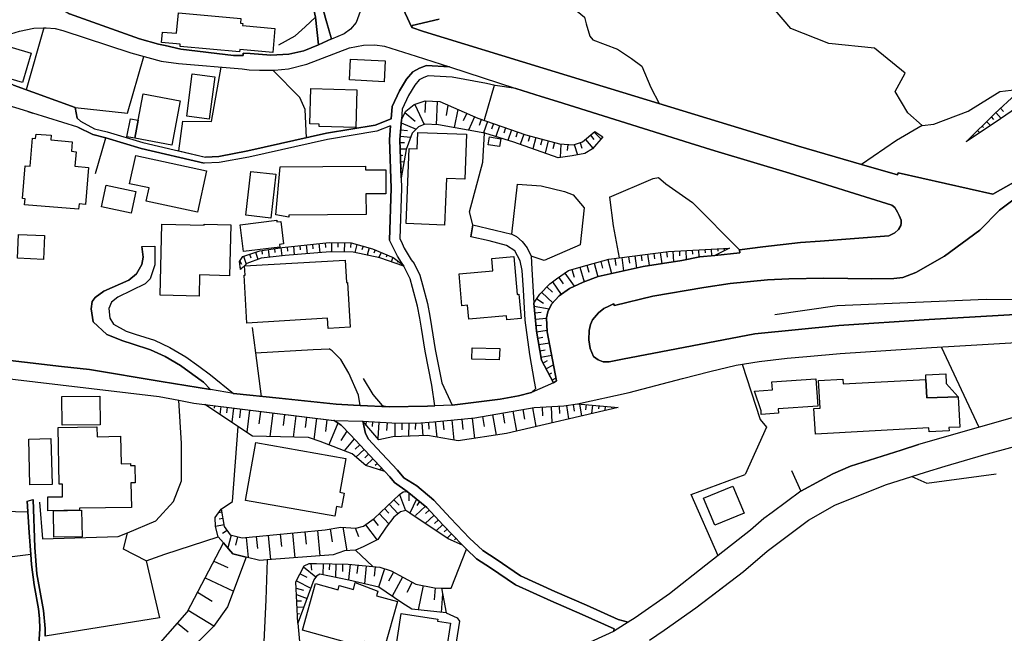
# Model space of a CAD drawing. Extents: x -10 to 410, y -24 to 273.
# Drawn here: x 118 to 214, y 176 to 236 of the extents above; entities that cross this region are included whole.
import ezdxf

# ---------------------------------------------------------------- set-up
doc = ezdxf.new("R2010")
doc.units = 0
for name, color, linetype in [('05_DM_LINE', 7, 'Continuous'), ('06_HOUSE_POLY', 160, 'Continuous'), ('08_ROAD_LINE', 3, 'Continuous'), ('09_ROAD_POLY', 5, 'Continuous')]:
    doc.layers.add(name, color=color, linetype=linetype)

msp = doc.modelspace()

# ---------------------------------------------------------------- linework, layer by layer
at = {"layer": '05_DM_LINE', "color": 253}
for p, q in [((120.353894, 235.579591), (118.642887, 229.524836)), ((157.662383, 228.429123), (157.617425, 227.294481)), ((158.803054, 228.384337), (158.713137, 226.10489)), ((155.662505, 227.300338), (156.652626, 226.458529)), ((156.633161, 228.099083), (157.553002, 226.143991)), ((159.867417, 228.028803), (159.687755, 226.999409)), ((160.842034, 227.599028), (160.463246, 225.82377)), ((161.697624, 227.224029), (161.367584, 226.474032)), ((213.412297, 227.300338), (213.94353, 226.720184)), ((213.877384, 227.720123), (214.16815, 227.399901)), ((155.287335, 226.288513), (156.773721, 225.679248)), ((162.447621, 226.893989), (161.867467, 225.573656)), ((163.11752, 226.628372), (162.908575, 226.028753)), ((163.722995, 226.425283), (163.338178, 225.310106)), ((164.312796, 226.220128), (164.127277, 225.679248)), ((212.523806, 226.425283), (212.908624, 226.028753)), ((212.96719, 226.864705), (213.203524, 226.624582)), ((155.23273, 225.614653), (155.908485, 225.560048)), ((164.902596, 226.015145), (164.537416, 224.954572)), ((165.492569, 225.809989), (165.312735, 225.288574)), ((166.082369, 225.605006), (165.732692, 224.583535)), ((166.672169, 225.399851), (166.502326, 224.894111)), ((174.168353, 225.393994), (174.828433, 224.704631)), ((211.627393, 225.550229), (211.847879, 225.329571)), ((212.072499, 225.983794), (212.228906, 225.833416)), ((155.168306, 224.364772), (155.607728, 224.37838)), ((155.183982, 224.989712), (156.223022, 224.903757)), ((167.267826, 225.194868), (166.918321, 224.18511)), ((167.863656, 225.015034), (167.722923, 224.4838)), ((168.467064, 224.855009), (168.168202, 223.743621)), ((169.07254, 224.688955), (168.918199, 224.114658)), ((169.672158, 224.528758), (169.353832, 223.323664)), ((170.277634, 224.364772), (170.113647, 223.739659)), ((172.787386, 224.354953), (172.963258, 223.819758)), ((173.312763, 224.675347), (174.037439, 223.804083)), ((173.787497, 225.073773), (174.123394, 224.679137)), ((210.738558, 224.669491), (210.783344, 224.628322)), ((211.184009, 225.108912), (211.248432, 225.044317)), ((155.187771, 223.739659), (155.828387, 223.765153)), ((170.908431, 224.22404), (170.822648, 222.899917)), ((171.572645, 224.18511), (171.533544, 223.589281)), ((172.193624, 224.163578), (172.517807, 223.163639)), ((155.213265, 223.114719), (155.453388, 223.124537)), ((155.23273, 222.493568), (155.578445, 222.503387)), ((155.252195, 221.868628), (155.357787, 221.868628)), ((155.277688, 221.243688), (155.347968, 221.243688)), ((141.658537, 213.823641), (141.713142, 213.458461)), ((142.27762, 213.909596), (142.38304, 213.159599)), ((142.898771, 213.999513), (142.953376, 213.614696)), ((143.517855, 214.083401), (143.627237, 213.288618)), ((144.136938, 214.15971), (144.183964, 213.753361)), ((144.758089, 214.22999), (144.848006, 213.399894)), ((145.377173, 214.294413), (145.427988, 213.874456)), ((145.998324, 214.364693), (146.09203, 213.499457)), ((146.623264, 214.434973), (146.668222, 213.989695)), ((147.24252, 214.499569), (147.342083, 213.599021)), ((147.863498, 214.569849), (147.912419, 214.108895)), ((148.488611, 214.604989), (148.467079, 213.684976)), ((149.113551, 214.59517), (149.103733, 214.134216)), ((149.738664, 214.583457), (149.717132, 213.67533)), ((150.363604, 214.569849), (150.353786, 214.118541)), ((150.967185, 214.41947), (150.748421, 213.634161)), ((151.568698, 214.249455), (151.463279, 213.878418)), ((152.168317, 214.083401), (151.97298, 213.3744)), ((152.758118, 213.878418), (152.627204, 213.573699)), ((181.23855, 213.704613), (181.30883, 213.163561)), ((181.863662, 213.749571), (181.918267, 212.708464)), ((182.488603, 213.784711), (182.512029, 213.294474)), ((183.107686, 213.819851), (183.158502, 212.919476)), ((183.732799, 213.849135), (183.75812, 213.444853)), ((184.357739, 213.884275), (184.398736, 213.163561)), ((184.98268, 213.919415), (185.002317, 213.579556)), ((185.607792, 213.954555), (185.642932, 213.304121)), ((186.232732, 213.989695), (186.242551, 213.739753)), ((186.853883, 214.018978), (186.867491, 213.794358)), ((139.508108, 212.778743), (139.68777, 212.470235)), ((139.873288, 213.268981), (140.127192, 212.483843)), ((140.463261, 213.464317), (140.582289, 213.099137)), ((141.058918, 213.659654), (141.2875, 212.958405)), ((153.332415, 213.634161), (153.117441, 213.134277)), ((153.908435, 213.390076), (153.812834, 213.159599)), ((154.482732, 213.143924), (154.303071, 212.720177)), ((154.982788, 212.769097), (154.898728, 212.653687)), ((174.808968, 212.74946), (174.98863, 212.079561)), ((175.478867, 212.929122), (175.848009, 211.560041)), ((176.183906, 213.038504), (176.273823, 212.354997)), ((176.863623, 213.128421), (177.037428, 211.823763)), ((177.517847, 213.214376), (177.597945, 212.589263)), ((178.142959, 213.294474), (178.297127, 212.104883)), ((178.762043, 213.378362), (178.832323, 212.810094)), ((179.377337, 213.458461), (179.527715, 212.339322)), ((179.998315, 213.538559), (180.072557, 212.989756)), ((180.617571, 213.618658), (180.762093, 212.528802)), ((139.558923, 212.15966), (139.668305, 212.05424)), ((155.463207, 212.374462), (155.398783, 212.323646)), ((171.988641, 211.954504), (172.217051, 211.19865)), ((172.742428, 212.188943), (173.183917, 210.769047)), ((173.457285, 212.38428), (173.642803, 211.694744)), ((174.148716, 212.569798), (174.502182, 211.249466)), ((170.693629, 211.175224), (171.117548, 210.569748)), ((171.29721, 211.599143), (172.193624, 210.319807)), ((169.533493, 210.265202), (170.072651, 209.75929)), ((170.082297, 210.749582), (170.933925, 209.528813)), ((168.568694, 209.108856), (169.197597, 208.684937)), ((169.027581, 209.720188), (170.117437, 208.708535)), ((168.297221, 208.368677), (169.773789, 208.134238)), ((168.357682, 207.729956), (168.992441, 207.788523)), ((168.412459, 207.108805), (169.508172, 207.208541)), ((168.472921, 206.483865), (169.00226, 206.53468)), ((168.533554, 205.864781), (169.562777, 206.038586)), ((168.63708, 205.249487), (169.148676, 205.333548)), ((168.742499, 204.634193), (169.777578, 204.804209)), ((168.847919, 204.01511), (169.36744, 204.105027)), ((208.078255, 204.399927), (211.762096, 196.550277)), ((141.06288, 203.833553), (141.607722, 199.563874)), ((168.947483, 203.399816), (170.008055, 203.57965)), ((169.148676, 202.813977), (169.603773, 203.060129)), ((169.43772, 202.265173), (170.183927, 202.65378)), ((169.732792, 201.708446), (170.017874, 201.864681)), ((170.02373, 201.159642), (170.428012, 201.368587)), ((136.117445, 198.759272), (148.738553, 197.194854)), ((136.428021, 198.724132), (136.408556, 198.569792)), ((137.047104, 198.644033), (137.017821, 198.413557)), ((137.668255, 198.569792), (137.572654, 197.80033)), ((138.287339, 198.489693), (138.217059, 197.954498)), ((138.908489, 198.413557), (138.732789, 197.0288)), ((139.598025, 198.329496), (139.492433, 197.464261)), ((167.193585, 198.2885), (167.357743, 197.345232)), ((168.137024, 198.454553), (168.457418, 196.6147)), ((169.06875, 198.518977), (169.113536, 197.649951)), ((169.943632, 198.563935), (170.017874, 196.974023)), ((170.738588, 198.599075), (170.773728, 197.878361)), ((171.453445, 198.663498), (171.658428, 197.355051)), ((172.107669, 198.765129), (172.207404, 198.134332)), ((172.738638, 198.813877), (172.933975, 197.649951)), ((173.363578, 198.759272), (173.31862, 198.243541)), ((173.982662, 198.704495), (173.912382, 197.878361)), ((174.607775, 198.64989), (174.582281, 198.339315)), ((175.228753, 198.595285), (175.193613, 198.175328)), ((175.853866, 198.538614), (175.842152, 198.429232)), ((176.478806, 198.483837), (176.472949, 198.470228)), ((140.463261, 198.220114), (140.197644, 196.064001)), ((141.543298, 198.083516), (141.39292, 196.878422)), ((142.748393, 197.935033), (142.463139, 195.640082)), ((143.89871, 197.794473), (143.762112, 196.704617)), ((144.988566, 197.659597), (144.732768, 195.579621)), ((146.027607, 197.528856), (145.908579, 196.538563)), ((147.0179, 197.403799), (146.762101, 195.364647)), ((161.22289, 197.345232), (161.328482, 196.3198)), ((162.248322, 197.448758), (162.453478, 195.454564)), ((163.238615, 197.604993), (163.408458, 196.618662)), ((164.222879, 197.774836), (164.568594, 195.788566)), ((165.217133, 197.944851), (165.392833, 196.94474)), ((166.217072, 198.118656), (166.558826, 196.175278)), ((148.037476, 197.278742), (147.89881, 196.1441)), ((149.103733, 196.954559), (148.232812, 194.823767)), ((153.117441, 195.314004), (151.55888, 197.153857)), ((151.86756, 197.13422), (151.847923, 196.813999)), ((152.492501, 197.095119), (152.457361, 196.608843)), ((153.117441, 197.050332), (153.008059, 195.444746)), ((153.918254, 196.99366), (153.867438, 196.229883)), ((154.683926, 196.964377), (154.683926, 195.608904)), ((155.363643, 196.964377), (155.357787, 196.300335)), ((156.027686, 196.958521), (156.023724, 195.65972)), ((156.67812, 196.958521), (156.672263, 196.323762)), ((157.318735, 196.99366), (157.398834, 195.708468)), ((157.957284, 197.034657), (157.99828, 196.364758)), ((158.623393, 197.079616), (158.777561, 195.569803)), ((159.37718, 197.159714), (159.467097, 196.294478)), ((160.242415, 197.243602), (160.443609, 195.278692)), ((149.978787, 196.17924), (149.38313, 195.265084)), ((150.693644, 195.425281), (149.722989, 194.239651)), ((151.242448, 194.829624), (150.793207, 194.413628)), ((151.672224, 194.374527), (150.877268, 193.614711)), ((152.107684, 193.925286), (151.732685, 193.563896)), ((152.533497, 193.464332), (151.838277, 192.813898)), ((152.963273, 193.009235), (152.738653, 192.80408)), ((153.38702, 192.554138), (153.19754, 192.374476)), ((155.123348, 189.979963), (155.732785, 188.413478)), ((156.037332, 190.143949), (156.037332, 189.368631)), ((154.11359, 189.02481), (154.992434, 188.089294)), ((154.578506, 189.470261), (155.09217, 188.925247)), ((156.793186, 189.528828), (156.133105, 188.163536)), ((157.662383, 188.819827), (156.693623, 187.925308)), ((157.097904, 189.278714), (156.822641, 188.890107)), ((137.767818, 188.233816), (137.457415, 188.179211)), ((153.152581, 188.118578), (154.097915, 187.114677)), ((153.652637, 188.595207), (154.082412, 188.14011)), ((158.508154, 187.944773), (157.637062, 187.14396)), ((158.03342, 188.454647), (157.658594, 188.108931)), ((137.97883, 187.0034), (137.148735, 186.858879)), ((137.87341, 187.618694), (137.502201, 187.554099)), ((149.582256, 186.768962), (149.97293, 184.48004)), ((151.812783, 187.024932), (152.93399, 185.524938)), ((152.562781, 187.579593), (153.037343, 186.938977)), ((158.933968, 187.489676), (158.553113, 187.134314)), ((159.357715, 187.028722), (158.703491, 186.425313)), ((138.283549, 186.470272), (137.84206, 186.159696)), ((138.678012, 186.009318), (138.347972, 184.749447)), ((139.308982, 185.845159), (139.088151, 185.009207)), ((140.152686, 185.765061), (140.348022, 183.804112)), ((141.13316, 185.864624), (141.248398, 184.70845)), ((142.287439, 185.974178), (142.523773, 183.604986)), ((143.472896, 186.095101), (143.592097, 184.893968)), ((144.672134, 186.208445), (144.908468, 183.788609)), ((145.883085, 186.32954), (146.002285, 185.10877)), ((147.107644, 186.44874), (147.34794, 183.979985)), ((148.338232, 186.604975), (148.543216, 185.358884)), ((150.787351, 186.704538), (151.133066, 185.864624)), ((159.787491, 186.573625), (159.512055, 186.319721)), ((160.217094, 186.124556), (159.77371, 185.698743)), ((160.648764, 185.669459), (160.511994, 185.538546)), ((161.078368, 185.220219), (160.992413, 185.134264)), ((150.832309, 184.534645), (152.537459, 182.92923)), ((136.992499, 183.474072), (138.338154, 182.833457)), ((145.7582, 182.89409), (146.953476, 181.929119)), ((146.467029, 183.243595), (146.511987, 182.569735)), ((147.658515, 183.229987), (147.627337, 182.114638)), ((148.283455, 183.214312), (148.267952, 182.604875)), ((148.908568, 183.198637), (148.873428, 181.874514)), ((149.57261, 183.185029), (149.552973, 182.464315)), ((150.293324, 183.153851), (150.137089, 181.6244)), ((151.058824, 183.079609), (150.973041, 182.265188)), ((151.873417, 182.99951), (151.697545, 181.253364)), ((152.742442, 182.909593), (152.652698, 181.979934)), ((145.418342, 182.239695), (146.078422, 181.899836)), ((153.652637, 182.720285), (153.078512, 180.92918)), ((154.527691, 182.390073), (154.0471, 181.499516)), ((155.42221, 181.913616), (154.412453, 180.028805)), ((136.13312, 181.829556), (138.892814, 180.519042)), ((145.058846, 181.538618), (146.457383, 180.813942)), ((156.363582, 181.409599), (155.832349, 180.413622)), ((157.428117, 181.079559), (156.957345, 178.714328)), ((135.398798, 180.419478), (136.808876, 179.554243)), ((145.037486, 180.829617), (145.76199, 180.628423)), ((145.062808, 180.204504), (146.088241, 179.823649)), ((158.613574, 180.854938), (158.527619, 179.698764)), ((159.33825, 180.284603), (159.213193, 178.45853)), ((145.092091, 179.579564), (145.553045, 179.599029)), ((134.482747, 178.66937), (136.992499, 177.128379)), ((145.117413, 178.954624), (145.777665, 178.983907)), ((145.148763, 178.329511), (145.342033, 178.33933)), ((133.422175, 177.393995), (134.467072, 176.550292)), ((145.17219, 177.704571), (145.303103, 177.714389)), ((145.187865, 177.393995), (145.402667, 175.253385))]:
    msp.add_line(p, q, dxfattribs=at)
for points in [[(143.328375, 233.899935), (144.937751, 234.778779), (145.892904, 235.663479), (146.927983, 236.605024), (146.273759, 239.675293), (145.683959, 241.95853), (145.228861, 243.729998), (144.107655, 247.845165), (143.668233, 249.544458)], [(167.197546, 242.230004), (168.308934, 239.819815), (169.842174, 238.153767), (171.277573, 237.608925), (172.498343, 237.194824), (173.203381, 236.608813), (173.392862, 235.958379), (173.738577, 234.759314), (174.02762, 234.413599), (176.437809, 233.493586), (177.803101, 232.573745), (178.822504, 231.823748), (179.703415, 229.753418), (180.517836, 228.185038)], [(206.228928, 226.03461), (204.832286, 227.284663), (203.572415, 229.364811), (204.552889, 231.159706), (201.562891, 233.579541), (197.103904, 234.034638), (193.38699, 235.518958), (191.67805, 237.499543), (189.31282, 240.16932), (183.853894, 240.634235)], [(210.517727, 224.44866), (213.308944, 227.204564), (215.377379, 229.083519), (218.742548, 230.784707), (218.988528, 231.208454), (219.043305, 231.819786), (218.373234, 234.409637), (218.867605, 236.14407)], [(218.867605, 236.14407), (219.857726, 233.249501), (220.168129, 232.063871), (220.168129, 231.214311), (220.023779, 230.345285), (219.617603, 229.729991), (217.982905, 229.294359), (217.10785, 228.913504), (213.87325, 226.669368), (210.517727, 224.44866)], [(120.353894, 235.579591), (120.592122, 235.583553), (121.463215, 235.503455), (122.232677, 235.323793), (128.877233, 233.140119), (131.832263, 232.310023), (133.54327, 232.10504), (139.762012, 231.569845), (140.437767, 231.464252), (141.433917, 231.454606)], [(153.652637, 233.800199), (156.767864, 232.823687), (160.03347, 231.774828)], [(123.433982, 227.804183), (128.527728, 227.243666), (130.148817, 232.778729)], [(133.562735, 223.554141), (133.963227, 226.44871), (136.762023, 226.435102), (137.703395, 231.74365)], [(146.053101, 224.833477), (145.922187, 227.608846), (145.392848, 228.76502), (142.762001, 231.444788)], [(163.433952, 226.524847), (163.478738, 226.704508), (164.412359, 229.964258)], [(206.228928, 226.03461), (207.373389, 226.15381), (210.707208, 227.429184), (213.80297, 229.358955), (216.58833, 229.694851)], [(155.287335, 220.92915), (155.158488, 224.643997), (155.318685, 226.608907), (155.738642, 227.448649), (156.562881, 228.073762), (157.6331, 228.429123), (159.088136, 228.374519), (162.777661, 226.749467), (167.492447, 225.114769), (170.773728, 224.233858), (172.136952, 224.144113), (173.02372, 224.429195), (174.232776, 225.444809), (175.012056, 224.913576)], [(168.992441, 228.864756), (170.568745, 228.374519), (180.627218, 225.220189), (183.537462, 224.309995), (185.953507, 223.554141), (193.261933, 221.368572)], [(175.012056, 224.913576), (174.008156, 223.768943), (173.24834, 223.304199), (172.023781, 223.06976), (170.633168, 222.874424), (166.308884, 224.403874), (163.467025, 225.288574), (158.953433, 226.095243), (157.603817, 226.169485), (156.988523, 225.890088), (156.353764, 225.284612), (155.797209, 223.689016), (155.287335, 220.92915)], [(162.308956, 216.333393), (161.96703, 217.608767), (163.287363, 222.435002), (163.437741, 225.278756), (163.437741, 225.294431)], [(206.228928, 226.03461), (203.713319, 224.55408), (200.293373, 222.230018)], [(125.428003, 221.358926), (126.408477, 224.819869), (129.88699, 223.78858), (136.037347, 222.368684)], [(133.422175, 223.589281), (136.172222, 222.954522), (137.482737, 223.018945), (140.308921, 223.544322), (146.103743, 224.849152)], [(175.672137, 219.038482), (179.91236, 220.868689), (180.457374, 220.944826), (181.162413, 220.329532), (183.75812, 218.49364), (188.367486, 213.890131)], [(166.123366, 215.403734), (166.678026, 220.30421), (168.988652, 220.14987), (171.267927, 219.589353), (172.092166, 219.243637)], [(172.092166, 219.243637), (173.197525, 218.003403), (172.797205, 214.374512), (169.287341, 212.85488), (167.992502, 213.249516)], [(175.672137, 219.038482), (176.027671, 216.239686), (176.613509, 213.095176)], [(139.578388, 211.97018), (139.492433, 212.753422), (139.803008, 213.243659), (141.488521, 213.800214), (143.672195, 214.108895), (148.238669, 214.608778), (150.418209, 214.569849), (152.502319, 213.993656), (154.508054, 213.134277), (155.418248, 212.444741), (155.537448, 212.274898)], [(155.537448, 212.274898), (153.223033, 213.108784), (150.598043, 213.669473), (148.353735, 213.684976), (143.953487, 213.323758), (141.607722, 213.0795), (140.203501, 212.550334), (139.578388, 211.97018)], [(170.168252, 200.87835), (169.00226, 203.089412), (168.523736, 205.925243), (168.267938, 208.669434), (168.863595, 209.538631), (169.812891, 210.563892), (170.488646, 211.034664), (171.658428, 211.854941), (172.886949, 212.233902), (175.607713, 212.964262), (176.613509, 213.095176), (181.422173, 213.724078), (187.373404, 214.050328)], [(187.373404, 214.050328), (185.947651, 213.333404), (184.502261, 213.185093), (182.732688, 212.833521), (178.933953, 212.249577), (174.558854, 211.269103), (173.07264, 210.729945), (171.752307, 210.114651), (170.728769, 209.384291), (169.982734, 208.560052), (169.613592, 207.819873), (169.502315, 207.2299), (169.572595, 205.878389), (170.482789, 201.079544), (170.168252, 200.87835)], [(191.097896, 210.944747), (193.187863, 211.038626), (196.597991, 211.099087), (201.297274, 211.054129), (203.437712, 211.073766), (204.318623, 211.169367), (205.607777, 211.663566), (208.418286, 213.274837)], [(102.097989, 209.310049), (102.12331, 208.34904), (101.72299, 207.233862), (104.043262, 205.464289), (104.808934, 205.224166), (108.437826, 204.524811), (114.832267, 203.329536), (122.097974, 202.479975), (124.812881, 202.198683), (131.847938, 201.024939), (136.662459, 200.224127)], [(191.822572, 207.569759), (197.918324, 208.438957), (212.472819, 209.069754), (217.863704, 209.009292), (218.658488, 209.034614), (218.978882, 208.919375), (219.512183, 208.720249), (221.902734, 207.845194)], [(140.742486, 206.294385), (141.06288, 203.833553), (146.693716, 204.128453), (148.267952, 204.198733)], [(151.287406, 198.675212), (151.107745, 199.684969), (150.178086, 201.833503), (149.392948, 203.163482), (148.562853, 204.003396), (148.267952, 204.198733)], [(159.273655, 200.890063), (160.262052, 198.714313), (164.972876, 199.284649), (166.767943, 199.618651), (168.02368, 199.954548), (168.453456, 200.319728), (168.338218, 201.003407), (167.873302, 203.644073)], [(172.537444, 198.829552), (177.568662, 199.954548), (182.787465, 201.304164), (185.478773, 201.979919), (188.037446, 202.61864), (190.303113, 202.958499), (193.023705, 203.294396), (194.933838, 203.458382)], [(118.803084, 188.239673), (110.222902, 188.474112), (110.433914, 193.855006), (106.113592, 194.788455), (106.873408, 198.069736), (107.97291, 202.839299)], [(188.637065, 202.708385), (190.387001, 197.310093), (190.992476, 196.569741), (188.9125, 191.939016)], [(151.578345, 201.319839), (152.508176, 199.733889), (153.443692, 198.659709), (154.103772, 198.538614), (157.85772, 198.608894), (158.578434, 198.624569)], [(138.892814, 199.845166), (143.383152, 199.374566), (148.928033, 198.794412), (150.623364, 198.708457), (151.287406, 198.675212)], [(128.553049, 186.22412), (131.312743, 187.40372), (133.053033, 189.28457), (133.828352, 191.309942), (133.818705, 194.944862), (133.553088, 199.179229)], [(153.707414, 192.208423), (151.832248, 192.819755), (150.488661, 193.938894), (147.363615, 195.163626), (146.248437, 195.538452), (140.767807, 195.685041), (136.117445, 198.759272)], [(151.55888, 197.153857), (154.373351, 196.964377), (156.797148, 196.958521), (158.457339, 197.06394), (162.508082, 197.474079), (168.308934, 198.483837), (171.197647, 198.624569), (172.537444, 198.829552), (176.517908, 198.483837)], [(176.517908, 198.483837), (165.58817, 195.948763), (160.863566, 195.208412), (157.867539, 195.729999), (154.463268, 195.604942), (153.117441, 195.314004)], [(137.713213, 188.544392), (138.797213, 189.278714), (139.373405, 196.608843)], [(148.738553, 197.194854), (149.412413, 196.753365), (150.342072, 195.810098), (151.277588, 194.788455), (152.193639, 193.829513), (153.707414, 192.208423)], [(208.482709, 192.749475), (212.252333, 193.84915), (218.591998, 195.583411), (220.152626, 195.903805), (221.367367, 196.429182), (222.047084, 196.868604)], [(193.45348, 192.323661), (194.363675, 190.304146), (196.267951, 191.333541), (197.502329, 191.999478), (199.217125, 192.73001), (204.16256, 194.31975), (205.857547, 194.864764)], [(186.273729, 183.993593), (183.642882, 189.983925), (188.9125, 191.939016)], [(191.058967, 184.444728), (195.117461, 187.474173), (197.683885, 188.91939), (202.637071, 190.91944), (205.203323, 191.729899), (206.668178, 191.089284), (213.453293, 192.009296)], [(137.713213, 188.544392), (138.002257, 186.858879), (138.592057, 186.034639), (139.748404, 185.729921), (147.863498, 186.524877), (149.402595, 186.77878), (150.867449, 186.698682), (151.613657, 186.874554), (152.642879, 187.644016), (155.117491, 189.974106), (155.478882, 190.224048), (155.818741, 190.269006), (155.886953, 190.269006), (157.808972, 188.698732), (159.402673, 186.979974), (161.277667, 185.009207)], [(119.943755, 189.229966), (120.248302, 185.659641), (127.633209, 185.884261), (128.553049, 186.22412)], [(161.277667, 185.009207), (159.877235, 185.628463), (156.15257, 188.149928), (155.738642, 188.419335), (155.238586, 188.274813), (154.582296, 187.774929), (153.842117, 186.768962), (153.012021, 185.563867), (151.572488, 184.854867), (150.832309, 184.534645), (149.758129, 184.470222), (148.652597, 184.079548), (142.203379, 183.579492), (141.478875, 183.524887), (140.148724, 183.854928), (139.762012, 183.948634), (138.853885, 184.175321), (138.412396, 184.675205), (137.918197, 185.243646), (137.408495, 185.829484), (137.152696, 186.845098), (137.127203, 187.714296), (137.713213, 188.544392)], [(130.3538, 183.499566), (128.158586, 184.640065), (128.553049, 186.22412)], [(130.3538, 183.499566), (132.203472, 184.15379), (137.408495, 185.829484)], [(120.39868, 173.628334), (122.732732, 173.778712), (123.363529, 173.663474), (124.338147, 172.413593), (125.617483, 171.419339), (126.40262, 171.390055), (129.418285, 172.83355), (134.386974, 178.489708), (137.918197, 185.243646)], [(137.918197, 185.243646), (138.412396, 184.675205), (138.853885, 184.175321), (139.762012, 183.948634), (140.148724, 183.854928), (138.322651, 178.989764), (136.953398, 177.073774), (131.277603, 171.479972), (127.62339, 169.583447), (125.453497, 169.583447), (123.558866, 170.919455), (122.027694, 172.41945), (121.613593, 172.56001), (120.412461, 172.579647), (120.39868, 173.628334)], [(119.088166, 184.114688), (112.508206, 183.288554), (110.383099, 183.204494)], [(159.232658, 180.80998), (160.177992, 180.813942), (161.67213, 184.634208)], [(130.3538, 183.499566), (131.678095, 177.913516), (120.478779, 176.143943)], [(142.203379, 183.579492), (142.053, 179.698764), (141.808915, 174.194708), (143.217098, 172.640108), (146.392959, 174.49357)], [(145.187865, 177.393995), (145.011993, 181.448701), (145.818662, 183.003472), (146.283577, 183.243595), (147.012043, 183.249452), (150.123309, 183.17521), (153.19375, 182.864635), (154.318746, 182.503417), (156.71326, 181.220119), (158.547256, 180.8589), (159.232658, 180.80998), (159.70343, 178.40961)], [(159.70343, 178.40961), (156.342051, 178.784608), (155.367433, 179.37837), (153.107795, 180.925218), (150.168267, 181.618544), (147.328475, 182.175271), (147.002224, 181.999571), (146.762101, 181.644038), (145.187865, 177.393995)], [(179.562855, 175.730014), (180.99257, 176.729953), (184.082304, 178.899847), (187.103825, 181.194797)], [(159.70343, 178.40961), (160.773821, 177.913516), (161.008088, 177.583476), (160.443609, 174.118571), (161.068722, 174.050186), (162.883081, 173.608869), (164.922233, 172.659573), (166.463224, 172.310068)]]:
    msp.add_lwpolyline(points, dxfattribs=at)
at = {"layer": '06_HOUSE_POLY', "color": 255}
for points in [[(142.732718, 233.175259), (139.523783, 233.466197), (139.49829, 233.239682), (133.677973, 233.765059), (133.69761, 233.98589), (131.863614, 234.149877), (131.953358, 235.165491), (133.338287, 235.04629), (133.517948, 237.050302), (139.627308, 236.499432), (139.588207, 236.02487), (139.803008, 236.005405), (139.783544, 235.796288), (142.94373, 235.511206), (142.732718, 233.175259)], [(118.262032, 230.220228), (115.242578, 231.120604), (115.277718, 231.245489), (114.877226, 231.364689), (115.693713, 234.114737), (119.117449, 233.095161), (118.262032, 230.220228)], [(153.636962, 230.31583), (150.242509, 230.479989), (150.33811, 232.50536), (153.732735, 232.341374), (153.636962, 230.31583)], [(136.537402, 226.659722), (134.328407, 226.954622), (134.873421, 231.075646), (137.082416, 230.780745), (136.537402, 226.659722)], [(129.578482, 226.546379), (130.062862, 229.130372), (133.703467, 228.444798), (132.886979, 224.105012), (129.248269, 224.790413), (129.578482, 226.546379)], [(150.867449, 225.84134), (147.267841, 225.931085), (147.273698, 226.17138), (146.367466, 226.190845), (146.453421, 229.636285), (150.963223, 229.515017), (150.867449, 225.84134)], [(129.578482, 226.546379), (129.248269, 224.790413), (128.492415, 224.931146), (128.822628, 226.685044), (129.578482, 226.546379)], [(159.543233, 216.296358), (155.783428, 216.450699), (156.088147, 223.784618), (156.851925, 223.755334), (156.918243, 225.364711), (161.693662, 225.171441), (161.508143, 220.784629), (159.726857, 220.860765), (159.543233, 216.296358)], [(123.767811, 217.860776), (118.488547, 218.284695), (118.537467, 218.864677), (118.29321, 218.886209), (118.55297, 222.085497), (119.033561, 222.046395), (119.258181, 224.79627), (119.562728, 224.770949), (119.59804, 225.200724), (121.082359, 225.079629), (121.043258, 224.62057), (123.148728, 224.450727), (123.072591, 223.511249), (123.512013, 223.476109), (123.398669, 222.056041), (124.738639, 221.944765), (124.443739, 218.319835), (123.806913, 218.37065), (123.767811, 217.860776)], [(164.902596, 223.970136), (163.81274, 224.146008), (163.943654, 224.91547), (165.03351, 224.735809), (164.902596, 223.970136)], [(135.383123, 217.550201), (130.367581, 218.645913), (130.648701, 219.931106), (128.752176, 220.345207), (129.357651, 223.114719), (136.267824, 221.604906), (135.383123, 217.550201)], [(142.557018, 216.980037), (140.10187, 217.261157), (140.588146, 221.546339), (143.047255, 221.265047), (142.557018, 216.980037)], [(144.312811, 217.059964), (143.047255, 217.300259), (143.472896, 221.999542), (151.797108, 222.050184), (151.797108, 221.70068), (153.793197, 221.716355), (153.806977, 219.360771), (151.851885, 219.345095), (151.86756, 217.325581), (144.312811, 217.274938), (144.312811, 217.059964)], [(128.892908, 217.454599), (125.992482, 218.075578), (126.443617, 220.194828), (129.342148, 219.575572), (128.892908, 217.454599)], [(139.887069, 213.704613), (139.557029, 216.325642), (143.137, 216.774882), (143.152675, 216.620542), (143.517855, 216.6655), (143.79329, 214.460467), (143.39676, 214.409652), (143.4319, 214.14593), (139.887069, 213.704613)], [(135.537463, 209.351046), (131.7327, 209.440963), (131.892897, 216.380419), (136.043203, 216.284645), (136.047165, 216.399883), (138.637016, 216.341317), (138.521777, 211.354886), (135.582422, 211.425338), (135.537463, 209.351046)], [(120.3284, 212.950654), (117.783508, 213.069854), (117.89289, 215.395983), (120.437782, 215.274887), (120.3284, 212.950654)], [(148.16236, 206.185003), (148.101899, 207.190799), (140.217109, 206.726055), (139.943741, 211.409663), (140.043304, 211.415519), (139.992489, 212.315895), (149.812733, 212.89002), (149.943647, 210.681197), (150.056991, 210.684987), (150.312789, 206.315917), (148.16236, 206.185003)], [(165.633129, 207.040592), (165.597989, 207.440913), (161.892961, 207.110872), (161.767904, 208.466345), (161.226851, 208.421387), (160.947626, 211.546433), (164.261981, 211.845123), (164.158455, 213.024896), (166.312846, 213.220232), (166.642886, 209.524851), (166.797226, 209.540526), (167.012028, 207.165477), (165.633129, 207.040592)], [(164.887093, 203.126447), (162.193717, 203.204479), (162.22679, 204.315866), (164.922233, 204.235768), (164.887093, 203.126447)], [(190.492421, 197.796368), (190.467099, 198.146045), (189.818732, 200.079605), (191.592095, 200.204489), (191.537491, 200.97998), (195.838175, 201.284699), (196.027656, 198.604932), (192.146756, 198.331563), (192.178106, 197.909711), (190.492421, 197.796368)], [(206.592041, 201.22596), (206.662321, 199.431066), (209.738447, 199.511164), (209.902778, 196.569741), (208.842033, 196.511175), (208.85788, 196.2006), (206.896932, 196.091218), (206.873505, 196.501356), (195.78736, 195.880378), (195.6468, 198.364808), (196.252276, 198.399948), (196.101898, 201.105037), (198.476774, 201.235779), (198.502268, 200.774825), (206.592041, 201.22596)], [(206.592041, 201.22596), (206.568614, 201.671411), (208.533352, 201.780793), (208.582273, 200.815822), (209.738447, 199.511164), (206.662321, 199.431066), (206.592041, 201.22596)], [(122.146722, 196.745614), (122.123295, 199.550266), (125.842103, 199.579549), (125.867425, 196.774897), (122.146722, 196.745614)], [(120.758176, 188.390051), (120.738539, 189.735878), (122.197537, 189.761199), (122.172215, 190.976112), (121.848032, 190.970256), (121.748296, 196.515137), (125.547203, 196.585417), (125.562878, 195.626474), (127.873332, 195.665576), (127.91829, 192.985809), (128.828484, 193.001484), (128.832274, 192.796328), (129.26205, 192.806147), (129.293228, 191.120634), (128.877233, 191.110815), (128.918229, 188.720264), (123.84791, 188.630347), (123.851872, 188.444828), (120.758176, 188.390051)], [(119.008067, 190.905832), (118.883183, 195.390141), (121.056866, 195.450602), (121.181923, 190.966294), (119.008067, 190.905832)], [(148.79333, 187.855028), (140.078444, 189.386201), (141.078383, 195.050282), (149.892832, 193.501367), (149.31285, 190.194765), (149.717132, 190.120523), (149.46719, 188.704588), (148.957316, 188.7964), (148.79333, 187.855028)], [(185.963154, 186.970155), (184.851938, 189.610821), (187.697587, 190.806097), (188.806908, 188.165431), (185.963154, 186.970155)], [(121.351938, 185.810019), (121.312836, 188.390051), (124.056855, 188.43122), (124.098024, 185.854978), (121.351938, 185.810019)], [(153.672102, 175.034622), (151.662405, 175.595139), (151.517883, 175.085437), (145.642962, 176.729953), (146.91248, 181.274896), (149.127332, 180.65564), (149.248427, 181.079559), (150.617508, 180.694741), (150.803026, 181.360851), (153.002203, 180.524898), (152.877318, 180.085476), (154.922154, 179.511179), (153.672102, 175.034622)], [(158.021707, 173.976116), (154.697534, 174.48978), (155.293191, 178.360862), (158.877296, 177.806201), (158.848013, 177.595189), (160.127349, 177.39589), (159.707392, 174.681155), (158.392916, 174.886138), (158.338139, 174.530777), (158.111624, 174.565917), (158.021707, 173.976116)]]:
    msp.add_lwpolyline(points, close=True, dxfattribs=at)
at = {"layer": '08_ROAD_LINE', "color": 253}
for p, q in [((118.803084, 227.390082), (119.283503, 227.239704)), ((123.67221, 225.868556), (119.283503, 227.239704)), ((162.308956, 216.333393), (162.092087, 215.169468)), ((129.95348, 214.204496), (131.207323, 214.243598)), ((151.287406, 198.675212), (154.103772, 198.538614)), ((148.738553, 197.194854), (149.412413, 196.753365)), ((118.728843, 189.339347), (119.308824, 189.483869))]:
    msp.add_line(p, q, dxfattribs=at)
for points in [[(147.222883, 233.909581), (146.927983, 236.605024), (146.273759, 239.675293), (145.683959, 241.95853), (145.228861, 243.729998), (144.107655, 247.845165), (143.668233, 249.544458)], [(144.568609, 249.544458), (145.27382, 246.954607), (146.09203, 243.624406), (147.062858, 239.675293), (147.767897, 237.003449), (147.89881, 236.515107), (148.467079, 234.483879)], [(152.527641, 243.948762), (151.847923, 240.35501), (151.703402, 239.544379), (151.273798, 237.175187), (150.908446, 236.10893), (150.347929, 235.438859), (149.732807, 234.979972), (148.467079, 234.483879)], [(122.392874, 237.249429), (122.867436, 236.958491), (129.723003, 234.503343), (131.562857, 233.993641), (132.222937, 233.858938), (133.762033, 233.489796), (138.902633, 232.884321), (139.84211, 232.864684), (139.853824, 233.095161), (140.523722, 233.063982), (142.558912, 232.893967), (144.322629, 233.009205), (145.767847, 233.339418), (147.222883, 233.909581)], [(159.008038, 236.429152), (156.383047, 235.81403), (156.322586, 235.599056)], [(114.523759, 233.229864), (115.773812, 234.239794), (116.537417, 234.724002), (117.142893, 235.003399), (117.978845, 235.259197), (119.387028, 235.544451), (120.592122, 235.583553), (121.463215, 235.503455), (122.232677, 235.323793), (128.877233, 233.140119), (131.832263, 232.310023), (133.54327, 232.10504), (139.762012, 231.569845), (140.437767, 231.464252), (141.433917, 231.454606), (142.90859, 231.444788), (144.293346, 231.569845), (146.078422, 232.015123), (150.238547, 233.618643), (151.6078, 233.890116), (152.728834, 233.899935), (153.652637, 233.800199), (156.767864, 232.823687), (160.03347, 231.774828)], [(156.322586, 235.599056), (157.482722, 235.220095), (169.17796, 231.644086), (194.133198, 224.028703), (200.293373, 222.230018), (203.808748, 221.198729), (203.86766, 221.419387), (213.137033, 219.313917), (216.422276, 221.175302), (224.28364, 226.559987)], [(123.963148, 226.444748), (123.633108, 226.733792), (123.433982, 227.804183), (117.398691, 229.974076), (114.922184, 231.128356), (114.427985, 231.704548), (114.523759, 233.229864)], [(160.03347, 231.774828), (157.777622, 231.899885), (157.097904, 231.628411), (156.418359, 231.288553), (155.803065, 230.55423), (155.123348, 229.435091), (154.418309, 227.899957), (154.318746, 226.679187)], [(166.498364, 229.649893), (164.492457, 229.948755), (163.623432, 230.124455), (160.283584, 230.759214), (157.943675, 230.890127), (157.502186, 230.714255), (157.053118, 230.489635), (156.617486, 229.970114), (156.008049, 228.964319), (155.398783, 227.640196), (155.318685, 226.608907), (155.158488, 224.643997), (155.287335, 220.92915), (155.322647, 219.903718), (155.148669, 214.948637)], [(108.26781, 229.524836), (105.672103, 228.038622), (105.297104, 227.028692), (105.043201, 225.919371), (103.887027, 220.698674), (103.437786, 217.688866), (102.363605, 212.333465), (102.613547, 212.294363), (102.097989, 209.310049), (102.12331, 208.34904), (101.72299, 207.233862), (104.043262, 205.464289), (104.808934, 205.224166), (108.437826, 204.524811), (114.832267, 203.329536), (122.097974, 202.479975), (124.812881, 202.198683), (131.847938, 201.024939), (136.662459, 200.224127)], [(118.803084, 227.390082), (116.463175, 228.124577), (115.658573, 228.374519), (110.152622, 229.515017), (108.26781, 229.524836)], [(170.168252, 200.87835), (170.482789, 201.079544), (169.572595, 205.878389), (169.502315, 207.2299), (169.613592, 207.819873), (169.982734, 208.560052), (170.728769, 209.384291), (171.752307, 210.114651), (173.07264, 210.729945), (174.558854, 211.269103), (178.933953, 212.249577), (182.732688, 212.833521), (184.502261, 213.185093), (185.947651, 213.333404), (188.398836, 213.595231), (188.367486, 213.89995), (190.648828, 214.1635), (194.318716, 214.614635), (196.242457, 214.733835), (202.972968, 215.249566), (203.537275, 215.554112), (203.922092, 215.86865), (204.148779, 216.259323), (204.183919, 216.474125), (204.158426, 216.794347), (203.988582, 217.253406), (203.818739, 217.573627), (203.533485, 218.034581), (203.267868, 218.249555), (193.261933, 221.368572), (185.953507, 223.554141), (183.537462, 224.309995), (180.627218, 225.220189), (170.568745, 228.374519), (168.992441, 228.864756), (166.498364, 229.649893)], [(123.963148, 226.444748), (125.318621, 225.720245), (126.568674, 225.399851), (130.037368, 224.368561), (136.172222, 222.954522)], [(154.318746, 226.679187), (152.752261, 226.06975), (147.988555, 225.274794), (140.308921, 223.544322), (137.482737, 223.018945), (136.172222, 222.954522)], [(123.67221, 225.868556), (125.148778, 225.144052), (126.408477, 224.819869), (129.88699, 223.78858), (136.037347, 222.368684)], [(154.262074, 226.015145), (152.922104, 225.489768), (148.097937, 224.679137), (140.418302, 222.954522), (137.492555, 222.429145), (136.037347, 222.368684)], [(154.262074, 226.015145), (154.152692, 224.663634), (154.322536, 219.903718), (154.142874, 214.833398)], [(217.068576, 220.224112), (213.793324, 217.753461), (211.873372, 215.800264), (208.418286, 213.274837), (205.607777, 211.663566), (204.318623, 211.169367), (203.437712, 211.073766), (201.297274, 211.054129), (196.597991, 211.099087), (193.187863, 211.038626), (191.097896, 210.944747), (187.447645, 210.60885), (184.873298, 210.204568), (179.908571, 209.355008), (176.142909, 208.434995), (176.062811, 208.6088), (175.582392, 208.393998), (175.107658, 208.149913), (174.582281, 207.714281), (174.011945, 207.038525), (173.808857, 206.589285), (173.668297, 206.003446), (173.64866, 205.073787), (173.783535, 204.23973), (174.082397, 203.474057), (174.558854, 203.144017), (175.047196, 202.94868), (175.617532, 202.935072), (176.943722, 203.194832), (182.213167, 204.194771), (189.863519, 205.675301), (198.088167, 206.489722), (206.902789, 207.083484), (216.443636, 207.628326)], [(162.308956, 216.333393), (164.482639, 215.813873), (166.123366, 215.403734), (166.552969, 215.194789), (167.133123, 214.685087), (167.62336, 214.069793), (167.992502, 213.249516), (168.072601, 211.979998), (168.267938, 208.669434), (168.523736, 205.925243), (169.00226, 203.089412), (170.168252, 200.87835)], [(158.578434, 198.624569), (158.302999, 200.644084), (157.637062, 203.983931), (157.277566, 206.224105), (157.11358, 207.214398), (156.883103, 208.393998), (156.398722, 210.214387), (156.183921, 211.054129), (155.662505, 212.104883), (155.537448, 212.274898), (154.943686, 213.278799), (154.142874, 214.833398)], [(155.148669, 214.948637), (155.277688, 214.739692), (155.588264, 214.038615), (156.283484, 212.913619), (156.558919, 212.550334), (157.123398, 211.403806), (157.367483, 210.470185), (157.85772, 208.624475), (158.098016, 207.390097), (158.262002, 206.393948), (158.623393, 204.159631), (159.273655, 200.890063), (160.262052, 198.714313)], [(168.02368, 199.954548), (168.453456, 200.319728), (168.338218, 201.003407), (167.873302, 203.644073), (167.412348, 207.003385), (167.26197, 209.970129), (167.117448, 211.849084), (166.918321, 212.81974), (166.412409, 213.778855), (165.582313, 214.304232), (163.883192, 214.759329), (162.092087, 215.169468)], [(129.95348, 214.204496), (130.082327, 213.175274), (129.95727, 212.435095), (129.428103, 211.524901), (128.687752, 210.909607), (126.21314, 209.849034), (125.387006, 209.233912), (125.103819, 208.819812), (124.988581, 208.114773), (125.197526, 206.833542), (126.537324, 205.614667)], [(131.207323, 214.243598), (131.203361, 212.425277), (130.748264, 211.063947), (130.267845, 210.57371), (127.597896, 209.259234), (126.972956, 208.768997), (126.732661, 208.149913), (126.828434, 207.19476), (127.158474, 206.634243)], [(127.158474, 206.634243), (128.412489, 205.929205), (129.283582, 205.653769), (131.168221, 205.060007), (132.687853, 204.32379), (134.258127, 203.419453), (135.502323, 202.503402), (136.658497, 201.685019), (138.892814, 199.845166)], [(126.537324, 205.614667), (128.07263, 204.989727), (129.008146, 204.68897), (130.803041, 204.124491), (132.21708, 203.444774), (133.707256, 202.579538), (134.918207, 201.694838), (135.967067, 200.94863), (136.662459, 200.224127)], [(93.527625, 204.903772), (94.21716, 204.778715), (96.758091, 203.765168), (98.287368, 203.355029), (100.492402, 203.339354), (103.883065, 203.774814), (104.48854, 203.708496), (108.103824, 202.804159), (115.097884, 201.493644), (121.99841, 200.679224), (131.648812, 199.538553), (133.553088, 199.179229), (135.017943, 198.899832), (148.738553, 197.194854)], [(151.55888, 197.153857), (154.373351, 196.964377), (156.797148, 196.958521), (158.457339, 197.06394), (162.508082, 197.474079), (168.308934, 198.483837), (171.197647, 198.624569), (172.537444, 198.829552), (177.568662, 199.954548), (182.787465, 201.304164), (185.478773, 201.979919), (188.037446, 202.61864), (190.303113, 202.958499), (193.023705, 203.294396), (194.933838, 203.458382), (198.207368, 203.743636), (207.127409, 204.34515), (216.562836, 204.884307)], [(138.892814, 199.845166), (143.383152, 199.374566), (148.928033, 198.794412), (150.623364, 198.708457), (151.287406, 198.675212)], [(160.262052, 198.714313), (164.972876, 199.284649), (166.767943, 199.618651), (168.02368, 199.954548)], [(154.103772, 198.538614), (157.85772, 198.608894), (158.578434, 198.624569)], [(179.562855, 175.730014), (180.99257, 176.729953), (184.082304, 178.899847), (188.752303, 182.44485), (191.058967, 184.444728), (195.117461, 187.474173), (197.683885, 188.91939), (202.637071, 190.91944), (205.203323, 191.729899), (206.562758, 192.159675), (208.482709, 192.749475), (212.252333, 193.84915), (218.591998, 195.583411), (220.058919, 196.233845), (222.328548, 197.729877), (223.273882, 198.438878), (223.773766, 198.409595)], [(217.767931, 198.259216), (205.857547, 194.864764), (204.16256, 194.31975), (199.217125, 192.73001), (197.502329, 191.999478), (196.267951, 191.333541), (194.363675, 190.304146), (191.568669, 188.22417), (190.752181, 187.624551), (189.447523, 186.489737), (185.088272, 183.063934), (181.523804, 180.278746), (178.178099, 177.929191), (177.472888, 177.503377)], [(149.412413, 196.753365), (150.342072, 195.810098), (151.277588, 194.788455), (152.193639, 193.829513), (153.707414, 192.208423), (154.18387, 191.704578), (154.637073, 191.149917), (155.886953, 190.269006), (157.808972, 188.698732), (159.402673, 186.979974), (161.277667, 185.009207), (161.67213, 184.634208), (162.658461, 183.698692), (164.027714, 182.81003), (166.457368, 181.163619), (169.918311, 179.595239), (172.998398, 178.239766), (176.113626, 176.849154), (176.033527, 176.573718)], [(177.472888, 177.503377), (176.517908, 177.765032), (173.40268, 179.15375), (170.328449, 180.503366), (166.947605, 182.038501), (164.582374, 183.644088), (163.277717, 184.489686), (161.982705, 185.720275), (160.127349, 187.663481), (158.498336, 189.429264), (156.808861, 190.810059), (155.547095, 191.614661), (154.933868, 192.364658), (152.922104, 194.515087), (152.098037, 195.384284), (151.793319, 195.944801), (151.55888, 197.153857)], [(118.728843, 189.339347), (118.937788, 186.265116), (119.088166, 184.114688), (119.158446, 183.134214), (119.418206, 181.149839), (119.828345, 178.804245), (119.953402, 177.864768), (119.96322, 176.839335), (119.853838, 174.794326)], [(120.478779, 176.143943), (120.502205, 176.89394), (120.332362, 178.640087), (119.677966, 182.239695), (119.482802, 184.804224), (119.308824, 189.483869)], [(176.033527, 176.573718), (169.508172, 173.595261), (166.463224, 172.310068), (161.568605, 170.733937), (157.918354, 169.929163), (154.678069, 169.118704), (153.277638, 168.769027), (150.652648, 167.753413), (148.668273, 166.813935), (147.027718, 165.839317), (144.283527, 163.564004), (143.693727, 163.114764), (143.158531, 162.708415), (142.328436, 161.849036), (140.658426, 159.64004), (139.68777, 158.35502), (139.152574, 157.179209), (138.937773, 156.374434), (138.607732, 154.99364), (138.607732, 152.599127), (138.933811, 151.24951), (139.762012, 149.583462), (140.248287, 148.679125)]]:
    msp.add_lwpolyline(points, dxfattribs=at)
at = {"layer": '09_ROAD_POLY', "color": 7}
for points in [[(143.668233, 249.544458), (144.107655, 247.845165), (145.228861, 243.729998), (145.683959, 241.95853), (146.273759, 239.675293), (146.927983, 236.605024), (147.222883, 233.909581), (148.467079, 234.485773), (147.89881, 236.515107), (147.767897, 237.003449), (147.062858, 239.675293), (146.09203, 243.624406), (145.27382, 246.954607), (144.568609, 249.544458), (144.558963, 249.589244), (144.542943, 249.647122), (143.643601, 249.647122), (143.658587, 249.589244)], [(162.308956, 216.333393), (164.482639, 215.813873), (166.123366, 215.403734), (166.552969, 215.194789), (167.133123, 214.685087), (167.62336, 214.069793), (167.992502, 213.249516), (168.072601, 211.979998), (168.267938, 208.669434), (168.523736, 205.925243), (169.00226, 203.089412), (170.168252, 200.87835), (168.02368, 199.954548), (168.453456, 200.319728), (168.338218, 201.003407), (167.873302, 203.644073), (167.412348, 207.003385), (167.26197, 209.970129), (167.117448, 211.849084), (166.918321, 212.81974), (166.412409, 213.778855), (165.582313, 214.304232), (163.883192, 214.759329), (162.092087, 215.169468), (162.308956, 216.333393)], [(129.95348, 214.204496), (131.207323, 214.243598), (131.203361, 212.425277), (130.748264, 211.063947), (130.267845, 210.57371), (127.597896, 209.259234), (126.972956, 208.768997), (126.732661, 208.149913), (126.828434, 207.19476), (127.158474, 206.634243), (128.412489, 205.929205), (129.283582, 205.653769), (131.168221, 205.060007), (132.687853, 204.32379), (134.258127, 203.419453), (135.502323, 202.503402), (136.658497, 201.685019), (138.892814, 199.845166), (136.662459, 200.226021), (135.967067, 200.94863), (134.918207, 201.694838), (133.707256, 202.579538), (132.21708, 203.444774), (130.803041, 204.124491), (129.008146, 204.68897), (128.07263, 204.989727), (126.537324, 205.614667), (125.197526, 206.833542), (124.988581, 208.114773), (125.103819, 208.819812), (125.387006, 209.233912), (126.21314, 209.849034), (128.687752, 210.909607), (129.428103, 211.524901), (129.95727, 212.435095), (130.082327, 213.175274), (129.95348, 214.204496)], [(148.726839, 197.194854), (151.55888, 197.153857), (151.793319, 195.944801), (152.098037, 195.384284), (152.922104, 194.515087), (154.933868, 192.364658), (155.547095, 191.614661), (156.808861, 190.810059), (158.498336, 189.429264), (160.127349, 187.663481), (161.982705, 185.720275), (163.277717, 184.489686), (164.582374, 183.644088), (166.947605, 182.038501), (170.328449, 180.503366), (173.40268, 179.15375), (176.517908, 177.765032), (177.470993, 177.505272), (176.033527, 176.573718), (176.113626, 176.849154), (172.998398, 178.239766), (169.918311, 179.595239), (166.457368, 181.163619), (164.027714, 182.81003), (162.658461, 183.698692), (161.67213, 184.634208), (161.277667, 185.009207), (159.402673, 186.979974), (157.808972, 188.698732), (155.886953, 190.269006), (154.637073, 191.149917), (154.18387, 191.704578), (153.707414, 192.208423), (152.193639, 193.829513), (151.277588, 194.788455), (150.342072, 195.810098), (149.412413, 196.753365), (148.738553, 197.194854), (148.726839, 197.194854)]]:
    msp.add_lwpolyline(points, close=True, dxfattribs=at)
for points in [[(216.422276, 221.175302), (213.137033, 219.313917), (203.86766, 221.419387), (203.808748, 221.198729), (200.293373, 222.230018), (194.133198, 224.028703), (169.17796, 231.644086), (157.482722, 235.220095), (156.322586, 235.599056), (155.017928, 238.448667)], [(155.017928, 238.448667), (156.322586, 235.599056), (156.383047, 235.81403), (159.008038, 236.429152)], [(151.273798, 237.175187), (150.908446, 236.10893), (150.347929, 235.438859), (149.732807, 234.979972), (148.467079, 234.483879), (148.467079, 234.485773), (147.222883, 233.909581), (145.767847, 233.339418), (144.322629, 233.009205), (142.558912, 232.893967), (140.523722, 233.063982), (139.853824, 233.095161), (139.84211, 232.864684), (138.902633, 232.884321), (133.762033, 233.489796), (132.222937, 233.858938), (131.562857, 233.993641), (129.723003, 234.503343), (122.867436, 236.958491)], [(117.978845, 235.259197), (119.387028, 235.544451), (120.592122, 235.583553), (121.463215, 235.503455), (122.232677, 235.323793), (128.877233, 233.140119), (131.832263, 232.310023), (133.54327, 232.10504), (139.762012, 231.569845), (140.437767, 231.464252), (141.433917, 231.454606), (142.90859, 231.444788), (144.293346, 231.569845), (146.078422, 232.015123), (150.238547, 233.618643), (151.6078, 233.890116), (152.728834, 233.899935), (153.652637, 233.800199), (156.767864, 232.823687), (160.03347, 231.774828), (166.498364, 229.649893), (168.992441, 228.864756), (170.568745, 228.374519), (180.627218, 225.220189), (183.537462, 224.309995), (185.953507, 223.554141), (193.261933, 221.368572), (203.267868, 218.249555), (203.533485, 218.034581), (203.818739, 217.573627), (203.988582, 217.253406), (204.158426, 216.794347), (204.183919, 216.474125), (204.148779, 216.259323), (203.922092, 215.86865), (203.537275, 215.554112), (202.972968, 215.249566), (196.242457, 214.733835), (194.318716, 214.614635), (190.648828, 214.1635), (188.367486, 213.89995), (188.398836, 213.595231), (185.947651, 213.333404), (184.502261, 213.185093), (182.732688, 212.833521), (178.933953, 212.249577), (174.558854, 211.269103), (173.07264, 210.729945), (171.752307, 210.114651), (170.728769, 209.384291), (169.982734, 208.560052), (169.613592, 207.819873), (169.502315, 207.2299), (169.572595, 205.878389), (170.482789, 201.079544), (170.168252, 200.87835), (168.02368, 199.954548), (166.767943, 199.618651), (164.972876, 199.284649), (160.262052, 198.714313), (158.578434, 198.626463), (158.578434, 198.624569), (157.85772, 198.608894), (154.103772, 198.538614), (151.287406, 198.675212), (150.623364, 198.708457), (148.928033, 198.794412), (143.383152, 199.374566), (138.892814, 199.845166), (136.662459, 200.226021), (136.662459, 200.224127), (131.847938, 201.024939), (124.812881, 202.198683), (122.097974, 202.479975), (114.832267, 203.329536)], [(117.398691, 229.974076), (123.433982, 227.804183), (123.633108, 226.733792), (123.963148, 226.444748), (125.318621, 225.720245), (126.568674, 225.399851), (130.037368, 224.368561), (136.172222, 222.954522), (137.482737, 223.018945), (140.308921, 223.544322), (147.988555, 225.274794), (152.752261, 226.06975), (154.318746, 226.679187), (154.418309, 227.899957), (155.123348, 229.435091), (155.803065, 230.55423), (156.418359, 231.288553), (157.097904, 231.628411), (157.777622, 231.899885), (160.03347, 231.774828), (166.498364, 229.649893), (164.492457, 229.948755), (163.623432, 230.124455), (160.283584, 230.759214), (157.943675, 230.890127), (157.502186, 230.714255), (157.053118, 230.489635), (156.617486, 229.970114), (156.008049, 228.964319), (155.398783, 227.640196), (155.318685, 226.608907), (155.158488, 224.643997), (155.287335, 220.92915), (155.322647, 219.903718), (155.148669, 214.948637), (155.277688, 214.739692), (155.588264, 214.038615), (156.283484, 212.913619), (156.558919, 212.550334), (157.123398, 211.403806), (157.367483, 210.470185), (157.85772, 208.624475), (158.098016, 207.390097), (158.262002, 206.393948), (158.623393, 204.159631), (159.273655, 200.890063), (160.262052, 198.714313), (158.578434, 198.626463), (158.302999, 200.644084), (157.637062, 203.983931), (157.277566, 206.224105), (157.11358, 207.214398), (156.883103, 208.393998), (156.398722, 210.214387), (156.183921, 211.054129), (155.662505, 212.104883), (155.537448, 212.274898), (154.943686, 213.278799), (154.142874, 214.833398), (154.322536, 219.903718), (154.152692, 224.663634), (154.262074, 226.015145), (152.922104, 225.489768), (148.097937, 224.679137), (140.418302, 222.954522), (137.492555, 222.429145), (136.037347, 222.368684), (129.88699, 223.78858), (126.408477, 224.819869), (125.148778, 225.144052), (123.67221, 225.868556), (119.283503, 227.239704), (118.803084, 227.390082), (116.463175, 228.124577)], [(216.443636, 207.628326), (206.902789, 207.083484), (198.088167, 206.489722), (189.863519, 205.675301), (182.213167, 204.194771), (176.943722, 203.194832), (175.617532, 202.935072), (175.047196, 202.94868), (174.558854, 203.144017), (174.082397, 203.474057), (173.783535, 204.23973), (173.64866, 205.073787), (173.668297, 206.003446), (173.808857, 206.589285), (174.011945, 207.038525), (174.582281, 207.714281), (175.107658, 208.149913), (175.582392, 208.393998), (176.062811, 208.6088), (176.142909, 208.434995), (179.908571, 209.355008), (184.873298, 210.204568), (187.447645, 210.60885), (191.097896, 210.944747), (193.187863, 211.038626), (196.597991, 211.099087), (201.297274, 211.054129), (203.437712, 211.073766), (204.318623, 211.169367), (205.607777, 211.663566), (208.418286, 213.274837), (211.873372, 215.800264), (213.793324, 217.753461), (217.068576, 220.224112)], [(115.097884, 201.493644), (121.99841, 200.679224), (131.648812, 199.538553), (133.553088, 199.179229), (135.017943, 198.899832), (148.726839, 197.194854), (151.55888, 197.153857), (154.373351, 196.964377), (156.797148, 196.958521), (158.457339, 197.06394), (162.508082, 197.474079), (168.308934, 198.483837), (171.197647, 198.624569), (172.537444, 198.829552), (177.568662, 199.954548), (182.787465, 201.304164), (185.478773, 201.979919), (188.037446, 202.61864), (190.303113, 202.958499), (193.023705, 203.294396), (194.933838, 203.458382), (198.207368, 203.743636), (207.127409, 204.34515), (216.562836, 204.884307)], [(217.767931, 198.259216), (205.857547, 194.864764), (204.16256, 194.31975), (199.217125, 192.73001), (197.502329, 191.999478), (196.267951, 191.333541), (194.363675, 190.304146), (191.568669, 188.22417), (190.752181, 187.624551), (189.447523, 186.489737), (185.088272, 183.063934), (181.523804, 180.278746), (178.178099, 177.929191), (177.472888, 177.503377), (177.470993, 177.505272), (176.033527, 176.573718), (169.508172, 173.595261)], [(179.562855, 175.730014), (180.99257, 176.729953), (184.082304, 178.899847), (188.752303, 182.44485), (191.058967, 184.444728), (195.117461, 187.474173), (197.683885, 188.91939), (202.637071, 190.91944), (205.203323, 191.729899), (206.562758, 192.159675), (208.482709, 192.749475), (212.252333, 193.84915), (218.591998, 195.583411)], [(119.853838, 174.794326), (119.96322, 176.839335), (119.953402, 177.864768), (119.828345, 178.804245), (119.418206, 181.149839), (119.158446, 183.134214), (119.088166, 184.114688), (118.937788, 186.265116), (118.728843, 189.339347), (119.308824, 189.483869), (119.482802, 184.804224), (119.677966, 182.239695), (120.332362, 178.640087), (120.502205, 176.89394), (120.478779, 176.143943)]]:
    msp.add_lwpolyline(points, dxfattribs=at)

doc.saveas('drawing.dxf')
